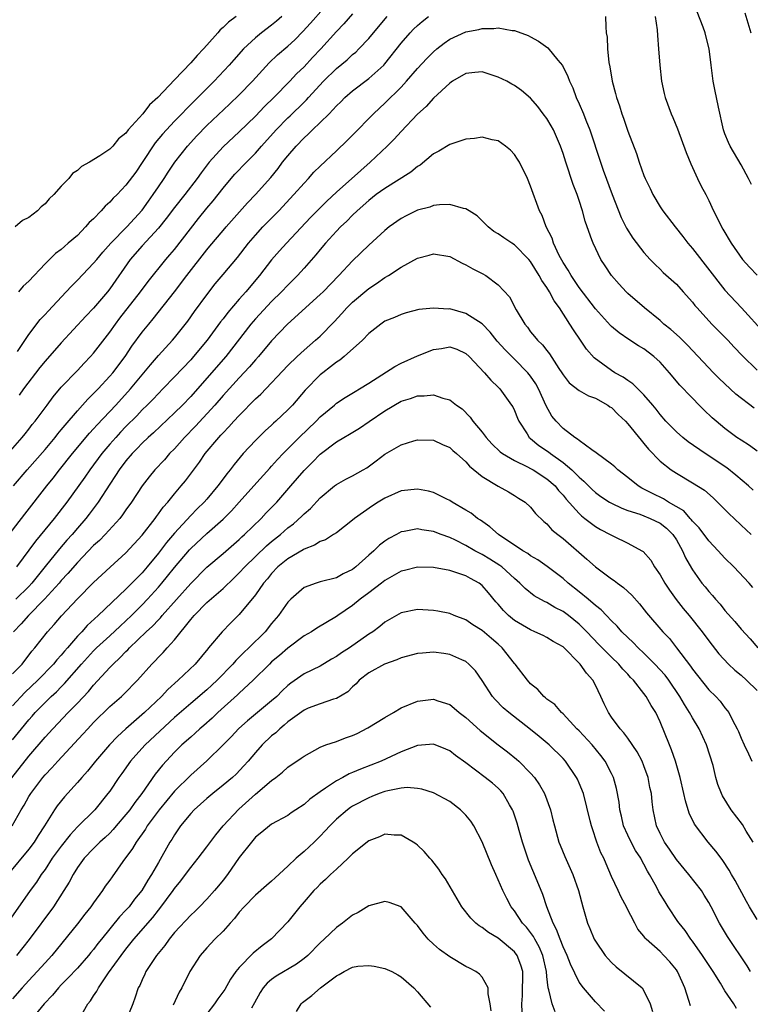
# Model space of a CAD drawing. Units: inches. Extents: x 2544000 to 2547000, y 1560000 to 1562350.
# Drawn here: x 2544156 to 2544246, y 1561133 to 1561255 of the extents above; entities that cross this region are included whole.
import ezdxf

# ---------------------------------------------------------------- set-up
doc = ezdxf.new("R2010")
doc.units = ezdxf.units.IN
doc.header["$MEASUREMENT"] = 0
doc.layers.add('LD25441560_2ft', color=55, linetype='Continuous')

msp = doc.modelspace()

# ---------------------------------------------------------------- linework, layer by layer
at = {"layer": 'LD25441560_2ft'}
for points, elevation in [([(2544155.61, 1561213.61), (2544157, 1561215.71), (2544158.42, 1561217.58), (2544159, 1561218.19), (2544159.38, 1561218.62), (2544161.63, 1561221), (2544162.29, 1561221.71), (2544163, 1561222.42), (2544165, 1561224.52), (2544165.39, 1561225), (2544166.13, 1561225.87), (2544167.15, 1561227), (2544169.09, 1561229), (2544171, 1561231.09), (2544171.79, 1561232.21), (2544172.38, 1561233), (2544173, 1561233.96), (2544173.71, 1561235), (2544174.21, 1561235.79), (2544175.03, 1561237), (2544176.61, 1561239), (2544177.75, 1561240.25), (2544179, 1561241.54), (2544181.81, 1561244.19), (2544183, 1561245.32), (2544184.62, 1561247), (2544186.71, 1561249.29), (2544187.74, 1561250.26), (2544189, 1561251.35), (2544189.86, 1561252.14), (2544190.85, 1561253.15), (2544191.82, 1561254.18), (2544195, 1561257.84)], 7442), ([(2544197, 1561255.32), (2544195.91, 1561254.09), (2544195, 1561253.14), (2544193.06, 1561251), (2544192.06, 1561249.94), (2544191, 1561248.78), (2544190.09, 1561247.91), (2544189.23, 1561247), (2544187.27, 1561245), (2544186.12, 1561243.88), (2544185, 1561242.69), (2544183, 1561240.74), (2544181, 1561238.9), (2544179.27, 1561237), (2544179.15, 1561236.85), (2544178.3, 1561235.7), (2544177.81, 1561235), (2544176.28, 1561233), (2544175, 1561231.42), (2544173.97, 1561230.03), (2544173, 1561228.86), (2544171, 1561226.69), (2544169.53, 1561225), (2544167, 1561221.38), (2544166.7, 1561221), (2544165, 1561218.99), (2544164.03, 1561217.97), (2544161, 1561214.7), (2544159, 1561212.43), (2544158.36, 1561211.64), (2544156.36, 1561209), (2544155.79, 1561208.21)], 7444), ([(2544246.27, 1561234.27), (2544245.93, 1561235), (2544245, 1561236.7), (2544243.63, 1561239), (2544243.43, 1561239.43), (2544243, 1561240.51), (2544242.84, 1561241), (2544242.21, 1561243.79), (2544241.95, 1561245), (2544241.8, 1561245.8), (2544241.53, 1561247), (2544241.29, 1561249), (2544241.07, 1561251), (2544240.64, 1561252.64), (2544240.56, 1561253), (2544240.32, 1561253.68), (2544239.58, 1561255.58)], 7444), ([(2544245.48, 1561255.48), (2544246.21, 1561253)], 7442), ([(2544154.45, 1561201), (2544156.19, 1561203), (2544156.54, 1561203.46), (2544157, 1561204.02), (2544157.42, 1561204.58), (2544157.78, 1561205), (2544159.27, 1561207), (2544159.99, 1561208.01), (2544161, 1561209.19), (2544163, 1561211.28), (2544163.82, 1561212.18), (2544164.61, 1561213), (2544165, 1561213.43), (2544167, 1561216), (2544167.69, 1561217), (2544168.26, 1561217.74), (2544170.8, 1561221), (2544171.73, 1561222.27), (2544173.94, 1561225), (2544174.44, 1561225.56), (2544175, 1561226.22), (2544177.96, 1561230.04), (2544179, 1561231.31), (2544179.78, 1561232.22), (2544181, 1561233.79), (2544182.01, 1561235), (2544182.47, 1561235.53), (2544183.89, 1561237), (2544185, 1561238.13), (2544185.74, 1561239), (2544187.54, 1561241), (2544189, 1561242.48), (2544189.27, 1561242.73), (2544191, 1561244.44), (2544191.29, 1561244.71), (2544191.54, 1561245), (2544193.41, 1561247), (2544195, 1561248.58), (2544196.33, 1561249.67), (2544197, 1561250.3), (2544197.39, 1561250.61), (2544197.78, 1561251), (2544199, 1561252.29), (2544199.58, 1561253), (2544201.28, 1561255)], 7446), ([(2544155.11, 1561197), (2544156.8, 1561199), (2544159, 1561201.52), (2544160.25, 1561203), (2544160.57, 1561203.43), (2544161, 1561203.93), (2544161.47, 1561204.53), (2544163, 1561206.29), (2544163.65, 1561207), (2544164.28, 1561207.72), (2544165, 1561208.42), (2544165.55, 1561209), (2544167, 1561210.57), (2544167.37, 1561211), (2544168.9, 1561213), (2544169.74, 1561214.26), (2544171, 1561215.99), (2544171.81, 1561217), (2544172.36, 1561217.64), (2544175, 1561220.97), (2544176.54, 1561223), (2544179, 1561226.18), (2544179.38, 1561226.62), (2544181, 1561228.58), (2544181.37, 1561229), (2544184.03, 1561231.97), (2544185, 1561233.01), (2544186.88, 1561235.12), (2544187.79, 1561236.21), (2544188.36, 1561237), (2544189, 1561237.81), (2544190.01, 1561239), (2544191, 1561240.02), (2544191.53, 1561240.47), (2544192.05, 1561241), (2544193, 1561241.91), (2544194.1, 1561243), (2544195, 1561243.96), (2544195.53, 1561244.47), (2544196.04, 1561245), (2544197, 1561245.83), (2544199, 1561247.34), (2544200.84, 1561249), (2544201, 1561249.17), (2544203, 1561251.73), (2544204.11, 1561253), (2544204.54, 1561253.46), (2544205, 1561253.91), (2544205.59, 1561254.41), (2544206.36, 1561255)], 7448), ([(2544182.61, 1561255), (2544181.68, 1561254.32), (2544181, 1561253.63), (2544180.64, 1561253.36), (2544180.36, 1561253), (2544179, 1561251.46), (2544178.57, 1561251), (2544177.79, 1561250.21), (2544177, 1561249.27), (2544175, 1561247.2), (2544172.95, 1561245), (2544171.89, 1561244.11), (2544171.07, 1561243), (2544169.29, 1561241), (2544169, 1561240.61), (2544168.09, 1561239.91), (2544167.37, 1561239), (2544167, 1561238.62), (2544165.79, 1561237.79), (2544164.5, 1561237), (2544163.52, 1561236.48), (2544163, 1561235.97), (2544162.41, 1561235.59), (2544161.93, 1561235), (2544161, 1561234.05), (2544160.08, 1561233), (2544159.52, 1561232.48), (2544159, 1561231.86), (2544158.51, 1561231.49), (2544158.07, 1561231), (2544157, 1561230.19), (2544156.21, 1561229.79), (2544155.3, 1561229)], 7438), ([(2544188.25, 1561255), (2544187.58, 1561254.42), (2544187, 1561253.95), (2544185.75, 1561253), (2544185, 1561252.38), (2544183.51, 1561251), (2544182.33, 1561249.67), (2544181.77, 1561249), (2544179.9, 1561247), (2544179, 1561246.12), (2544177.44, 1561244.56), (2544175, 1561242.06), (2544173.52, 1561240.48), (2544172.6, 1561239.4), (2544171, 1561236.96), (2544170.21, 1561235.79), (2544169, 1561234.15), (2544167.9, 1561233), (2544167.44, 1561232.56), (2544167, 1561232.06), (2544166.43, 1561231.57), (2544165.94, 1561231), (2544165, 1561230.02), (2544164.46, 1561229.54), (2544164.02, 1561229), (2544163, 1561227.97), (2544161.88, 1561227), (2544161.39, 1561226.61), (2544161, 1561226.24), (2544160.28, 1561225.72), (2544159, 1561224.45), (2544157, 1561222.29), (2544156.32, 1561221.68), (2544155.74, 1561221)], 7440), ([(2544228.25, 1561255), (2544228.27, 1561253.73), (2544228.34, 1561253), (2544228.44, 1561252.44), (2544228.49, 1561251), (2544228.67, 1561249.33), (2544228.79, 1561248.79), (2544229.09, 1561247), (2544229.5, 1561245.5), (2544229.6, 1561245), (2544229.96, 1561243.96), (2544230.25, 1561243), (2544230.45, 1561242.45), (2544231, 1561240.85), (2544232.07, 1561238.07), (2544232.42, 1561237), (2544233, 1561235.37), (2544233.15, 1561235), (2544233.75, 1561233.75), (2544234.09, 1561233), (2544235, 1561231.49), (2544235.32, 1561231), (2544236.86, 1561229), (2544237.82, 1561227.82), (2544238.42, 1561227), (2544239, 1561226.33), (2544243, 1561221.18), (2544245.06, 1561219), (2544247.9, 1561215.9)], 7448), ([(2544234.4, 1561255), (2544234.62, 1561253.38), (2544234.66, 1561252.66), (2544234.81, 1561251), (2544234.95, 1561249), (2544235.17, 1561247), (2544235.49, 1561245.49), (2544235.62, 1561245), (2544236.35, 1561243), (2544236.55, 1561242.55), (2544237.13, 1561241.13), (2544238.2, 1561238.2), (2544238.79, 1561236.79), (2544239, 1561236.36), (2544239.62, 1561235), (2544240.06, 1561234.06), (2544240.64, 1561233), (2544241, 1561232.28), (2544241.59, 1561231), (2544242.07, 1561230.07), (2544242.56, 1561229), (2544242.74, 1561228.74), (2544243.76, 1561227), (2544245.19, 1561225), (2544246.05, 1561224.05), (2544247, 1561223.06)], 7446), ([(2544153.89, 1561190.11), (2544156.49, 1561193.51), (2544159.23, 1561197), (2544160.02, 1561197.98), (2544160.79, 1561199), (2544162.38, 1561201), (2544164.48, 1561203.52), (2544165, 1561204.08), (2544165.43, 1561204.57), (2544167.74, 1561207), (2544169.55, 1561209), (2544172.02, 1561211.98), (2544173, 1561213.12), (2544174.73, 1561215), (2544175, 1561215.32), (2544176.63, 1561217.37), (2544177.46, 1561218.54), (2544179, 1561220.61), (2544180.04, 1561221.96), (2544181, 1561223.12), (2544182.77, 1561225.23), (2544184.14, 1561227), (2544185, 1561227.98), (2544185.93, 1561229), (2544187.87, 1561231), (2544189.76, 1561233), (2544191, 1561234.41), (2544191.57, 1561235), (2544192.23, 1561235.77), (2544193, 1561236.53), (2544195, 1561238.42), (2544196.32, 1561239.68), (2544197, 1561240.36), (2544199.59, 1561243), (2544200.31, 1561243.69), (2544201, 1561244.31), (2544203, 1561246.29), (2544203.66, 1561247), (2544205, 1561248.58), (2544206.18, 1561249.82), (2544207, 1561250.66), (2544207.4, 1561251), (2544208.3, 1561251.7), (2544209, 1561252.19), (2544211, 1561253.12), (2544212.58, 1561253.42), (2544213, 1561253.54), (2544214.46, 1561253.54), (2544215, 1561253.61), (2544216.71, 1561253.29), (2544217, 1561253.28), (2544218.68, 1561252.68), (2544219, 1561252.5), (2544219.98, 1561251.98), (2544221.14, 1561251.14), (2544222.37, 1561249.63), (2544222.95, 1561248.95), (2544223.59, 1561247.59), (2544223.78, 1561247), (2544224.19, 1561246.19), (2544224.64, 1561245), (2544225, 1561244.23), (2544225.51, 1561243), (2544225.82, 1561242.18), (2544226.3, 1561241), (2544227.62, 1561237), (2544227.97, 1561236.03), (2544229.08, 1561233), (2544230.18, 1561230.18), (2544230.85, 1561228.85), (2544231.62, 1561227.62), (2544233, 1561225.84), (2544233.75, 1561225), (2544234.37, 1561224.37), (2544235, 1561223.78), (2544235.39, 1561223.39), (2544237, 1561221.94), (2544237.86, 1561221), (2544239, 1561219.71), (2544239.3, 1561219.3), (2544239.56, 1561219), (2544241.4, 1561217), (2544243.35, 1561215), (2544244.15, 1561214.15), (2544245.14, 1561213.14), (2544247, 1561211.33)], 7450), ([(2544246.63, 1561206.63), (2544244.36, 1561208.36), (2544242.29, 1561210.29), (2544241.58, 1561211), (2544238.39, 1561214.39), (2544237.38, 1561215.38), (2544236.32, 1561216.32), (2544235.47, 1561217), (2544235, 1561217.44), (2544233.08, 1561219), (2544231, 1561220.8), (2544230.79, 1561221), (2544229.92, 1561221.92), (2544228.99, 1561223), (2544228.19, 1561224.19), (2544227.69, 1561225), (2544226.71, 1561227), (2544226.57, 1561227.43), (2544226, 1561229), (2544225.74, 1561229.74), (2544225.41, 1561231), (2544225, 1561232.26), (2544224.74, 1561233), (2544224.25, 1561234.25), (2544223.33, 1561237), (2544223, 1561238.07), (2544222.67, 1561239), (2544221.81, 1561241), (2544221.52, 1561241.52), (2544221, 1561242.39), (2544220.55, 1561243), (2544219.87, 1561243.87), (2544219, 1561244.91), (2544217.87, 1561245.87), (2544217, 1561246.49), (2544216.66, 1561246.66), (2544216.05, 1561247), (2544215, 1561247.53), (2544213, 1561248.16), (2544212.09, 1561248.09), (2544211, 1561247.97), (2544209.36, 1561247), (2544209, 1561246.76), (2544207, 1561244.93), (2544206.1, 1561243.9), (2544205, 1561242.93), (2544203, 1561240.82), (2544202.15, 1561239.85), (2544201.29, 1561239), (2544199.19, 1561237), (2544198, 1561236), (2544195, 1561233.32), (2544193.81, 1561232.19), (2544192.81, 1561231.19), (2544191.82, 1561230.17), (2544188.84, 1561227), (2544187.96, 1561226.04), (2544187, 1561224.93), (2544185.5, 1561223), (2544183.81, 1561221), (2544183, 1561220.09), (2544181.57, 1561218.43), (2544181, 1561217.66), (2544180.7, 1561217.3), (2544179.02, 1561215), (2544177.36, 1561213), (2544177, 1561212.6), (2544175, 1561210.47), (2544173.57, 1561209), (2544173, 1561208.43), (2544172.31, 1561207.69), (2544171.63, 1561207), (2544171, 1561206.39), (2544170.33, 1561205.67), (2544169, 1561204.34), (2544168.34, 1561203.66), (2544167.74, 1561203), (2544167, 1561202.15), (2544166.02, 1561201), (2544164.53, 1561199), (2544163.91, 1561198.09), (2544161.7, 1561195), (2544160.14, 1561193), (2544157.81, 1561190.19), (2544155.49, 1561187)], 7452), ([(2544247, 1561201.29), (2544246.02, 1561202.02), (2544245, 1561202.65), (2544244.49, 1561203), (2544243, 1561204.12), (2544241.91, 1561205), (2544241.42, 1561205.42), (2544240.39, 1561206.39), (2544238.41, 1561208.41), (2544237.88, 1561209), (2544237.44, 1561209.44), (2544236.14, 1561211), (2544235, 1561212.28), (2544234.22, 1561213), (2544233, 1561213.93), (2544232.33, 1561214.33), (2544231.11, 1561215.11), (2544229.93, 1561215.93), (2544229, 1561216.71), (2544228.85, 1561216.85), (2544227, 1561218.88), (2544225, 1561221.53), (2544224, 1561223), (2544223.65, 1561223.65), (2544223, 1561224.61), (2544222.53, 1561225.47), (2544221.84, 1561227), (2544221.64, 1561227.64), (2544220.93, 1561229), (2544220.41, 1561230.41), (2544220.08, 1561231), (2544219, 1561234.04), (2544218.6, 1561235), (2544217.61, 1561237), (2544217.39, 1561237.39), (2544217, 1561237.94), (2544216.5, 1561238.5), (2544215.88, 1561239), (2544215, 1561239.64), (2544214.23, 1561239.77), (2544213, 1561240.08), (2544212.05, 1561239.95), (2544211, 1561239.86), (2544210.37, 1561239.63), (2544209, 1561239.21), (2544207.65, 1561238.35), (2544207, 1561238.03), (2544205.34, 1561236.66), (2544205, 1561236.48), (2544204.21, 1561235.79), (2544201, 1561233.77), (2544199.93, 1561233), (2544199, 1561232.27), (2544197.56, 1561231), (2544197, 1561230.46), (2544196.28, 1561229.72), (2544195.51, 1561229), (2544195, 1561228.48), (2544193.66, 1561227), (2544193, 1561226.23), (2544192.45, 1561225.55), (2544191, 1561223.91), (2544190.18, 1561223), (2544189, 1561221.83), (2544188.22, 1561221), (2544187, 1561219.81), (2544185, 1561217.65), (2544184.44, 1561217), (2544181.33, 1561213), (2544179, 1561210.32), (2544177, 1561208.07), (2544175.97, 1561207), (2544175, 1561206.03), (2544172.42, 1561203.58), (2544171.76, 1561203), (2544171, 1561202.29), (2544170.38, 1561201.62), (2544169.75, 1561201), (2544169, 1561200.11), (2544168.16, 1561199), (2544167.72, 1561198.28), (2544167, 1561197.22), (2544165.57, 1561195), (2544164.47, 1561193.53), (2544164.06, 1561193), (2544163, 1561191.78), (2544162.34, 1561191), (2544161.7, 1561190.3), (2544160.77, 1561189.23), (2544159, 1561187.05), (2544157.36, 1561185), (2544157, 1561184.6), (2544155.4, 1561183)], 7454), ([(2544246.47, 1561196.47), (2544245.91, 1561197), (2544244.35, 1561198.35), (2544243.23, 1561199.23), (2544240.55, 1561201), (2544238.47, 1561202.47), (2544237.81, 1561203), (2544237, 1561203.7), (2544235.72, 1561205), (2544235, 1561205.84), (2544234.5, 1561206.5), (2544234.09, 1561207), (2544233, 1561208.28), (2544231.63, 1561209.63), (2544231, 1561210.03), (2544230.43, 1561210.43), (2544229.41, 1561211), (2544229, 1561211.26), (2544226.83, 1561212.83), (2544225.89, 1561213.89), (2544225.17, 1561215), (2544224.28, 1561216.28), (2544223.86, 1561217), (2544222.57, 1561219), (2544221.89, 1561219.89), (2544221.32, 1561221), (2544221, 1561221.51), (2544220.38, 1561222.38), (2544220.07, 1561223), (2544219, 1561224.74), (2544218.79, 1561225), (2544217, 1561226.81), (2544216.67, 1561227), (2544215.67, 1561227.67), (2544215, 1561228.14), (2544214.46, 1561228.46), (2544213.73, 1561229), (2544212.4, 1561230.4), (2544211.4, 1561231), (2544211, 1561231.25), (2544210.72, 1561231.28), (2544209, 1561231.76), (2544207.74, 1561231.74), (2544207, 1561231.65), (2544206.53, 1561231.47), (2544205, 1561231.06), (2544203.61, 1561230.39), (2544203, 1561230.06), (2544201.53, 1561229), (2544201, 1561228.58), (2544199, 1561226.77), (2544197, 1561224.83), (2544195.32, 1561223), (2544193.36, 1561221), (2544193, 1561220.65), (2544188.96, 1561217), (2544187, 1561214.94), (2544185.38, 1561213), (2544185, 1561212.59), (2544184.27, 1561211.73), (2544183, 1561210.37), (2544181, 1561208.16), (2544179.99, 1561207), (2544177.59, 1561204.41), (2544176.24, 1561203), (2544175, 1561201.59), (2544174.4, 1561201), (2544173.75, 1561200.25), (2544172.57, 1561199), (2544171.86, 1561198.14), (2544171, 1561197.02), (2544169.69, 1561195), (2544169, 1561194.05), (2544168.58, 1561193.42), (2544168.25, 1561193), (2544166.44, 1561191), (2544165.73, 1561190.27), (2544165, 1561189.63), (2544163, 1561187.53), (2544161.83, 1561186.17), (2544161, 1561185.31), (2544160.74, 1561185), (2544158.92, 1561183), (2544156.96, 1561181), (2544156.05, 1561179.95), (2544155.09, 1561179)], 7456), ([(2544155, 1561173.77), (2544156.16, 1561175), (2544157.39, 1561176.61), (2544157.76, 1561177), (2544159.32, 1561179), (2544160.12, 1561179.88), (2544161.04, 1561180.96), (2544163, 1561183.06), (2544165, 1561185.09), (2544167.03, 1561186.97), (2544169, 1561188.73), (2544171, 1561190.93), (2544172.6, 1561193), (2544172.76, 1561193.24), (2544173, 1561193.54), (2544173.61, 1561194.39), (2544174.16, 1561195), (2544175, 1561196.04), (2544175.82, 1561197), (2544176.35, 1561197.65), (2544178.07, 1561199.93), (2544178.8, 1561201), (2544180.46, 1561203), (2544180.73, 1561203.27), (2544181, 1561203.58), (2544181.71, 1561204.29), (2544182.32, 1561205), (2544183, 1561205.73), (2544185, 1561207.77), (2544185.65, 1561208.35), (2544189, 1561211.87), (2544190.15, 1561213), (2544191, 1561213.8), (2544192.42, 1561215), (2544193, 1561215.53), (2544194.73, 1561217.27), (2544195.69, 1561218.31), (2544196.28, 1561219), (2544197, 1561219.71), (2544199, 1561221.42), (2544199.97, 1561222.03), (2544201, 1561222.76), (2544201.43, 1561223), (2544203, 1561224.05), (2544205, 1561225.16), (2544206.48, 1561225.52), (2544207, 1561225.68), (2544209, 1561225.34), (2544210.53, 1561224.53), (2544211, 1561224.33), (2544211.84, 1561223.84), (2544213, 1561223.26), (2544213.48, 1561223), (2544215, 1561221.87), (2544216.37, 1561220.37), (2544217.23, 1561218.77), (2544218.26, 1561217), (2544218.61, 1561216.61), (2544219, 1561216.06), (2544219.49, 1561215.48), (2544219.84, 1561215), (2544220.45, 1561214.45), (2544221, 1561213.73), (2544221.34, 1561213.34), (2544222.5, 1561211.5), (2544222.84, 1561211), (2544223, 1561210.73), (2544223.76, 1561209.76), (2544225, 1561208.78), (2544226.15, 1561208.15), (2544227, 1561207.84), (2544228.54, 1561207), (2544228.8, 1561206.8), (2544229, 1561206.68), (2544229.82, 1561205.82), (2544230.71, 1561205), (2544231, 1561204.7), (2544232.65, 1561202.65), (2544233, 1561202.27), (2544233.57, 1561201.57), (2544235, 1561200.07), (2544236.34, 1561199), (2544237, 1561198.57), (2544239, 1561197.41), (2544240.47, 1561196.47), (2544241.53, 1561195.53), (2544242.09, 1561195), (2544243.54, 1561193.54), (2544244.13, 1561193), (2544245, 1561192.16), (2544246.24, 1561191)], 7458), ([(2544246.46, 1561184.46), (2544246, 1561185), (2544244.11, 1561187), (2544243, 1561188.09), (2544242.56, 1561188.55), (2544242.16, 1561189), (2544241, 1561190.23), (2544239.82, 1561191.82), (2544239, 1561192.65), (2544238.85, 1561192.85), (2544238.71, 1561193), (2544237.91, 1561193.91), (2544236.04, 1561195), (2544235.4, 1561195.4), (2544234.06, 1561196.06), (2544233, 1561196.62), (2544232.74, 1561196.74), (2544232.28, 1561197), (2544231, 1561198.05), (2544229.77, 1561199), (2544229.38, 1561199.38), (2544229, 1561199.7), (2544227.09, 1561201.09), (2544226.54, 1561201.46), (2544225, 1561202.61), (2544224.8, 1561202.8), (2544224.46, 1561203), (2544223, 1561204.12), (2544222.14, 1561205), (2544221.63, 1561205.63), (2544220.91, 1561206.91), (2544219.98, 1561209), (2544219.64, 1561209.64), (2544219, 1561210.57), (2544218.65, 1561211), (2544217, 1561212.67), (2544215.83, 1561213.83), (2544214.88, 1561214.88), (2544214, 1561216), (2544213, 1561217.02), (2544211, 1561218.33), (2544209, 1561218.87), (2544208.86, 1561218.86), (2544207, 1561218.98), (2544205.2, 1561218.8), (2544203.61, 1561218.39), (2544203, 1561218.2), (2544202.18, 1561217.82), (2544201, 1561217.36), (2544200.49, 1561217), (2544199, 1561215.84), (2544198.22, 1561215), (2544195.97, 1561213), (2544195.44, 1561212.56), (2544195, 1561212.29), (2544194.28, 1561211.72), (2544193.31, 1561211), (2544193, 1561210.74), (2544191.16, 1561208.84), (2544189.58, 1561207), (2544189, 1561206.39), (2544187.53, 1561205), (2544187.24, 1561204.76), (2544187, 1561204.52), (2544186.2, 1561203.8), (2544185.37, 1561203), (2544185, 1561202.63), (2544183.5, 1561201), (2544182.36, 1561199.64), (2544181.89, 1561199), (2544181.48, 1561198.52), (2544180.62, 1561197.38), (2544180.36, 1561197), (2544179, 1561195.39), (2544178.66, 1561195), (2544177.81, 1561194.18), (2544177, 1561193.35), (2544175, 1561191.17), (2544173.99, 1561190.01), (2544173, 1561188.68), (2544171.62, 1561187), (2544171, 1561186.28), (2544169.74, 1561185), (2544169.36, 1561184.64), (2544169, 1561184.25), (2544165.58, 1561181), (2544164.22, 1561179.78), (2544163.55, 1561179), (2544163, 1561178.44), (2544161.77, 1561177), (2544161.41, 1561176.59), (2544161, 1561176.09), (2544160.46, 1561175.54), (2544160.05, 1561175), (2544158.11, 1561173), (2544156.52, 1561171.48), (2544155, 1561169.83)], 7460), ([(2544155, 1561165.63), (2544156.09, 1561167), (2544157, 1561168.1), (2544157.43, 1561168.57), (2544157.79, 1561169), (2544159, 1561170.24), (2544159.77, 1561171), (2544160.42, 1561171.58), (2544161, 1561172.2), (2544161.41, 1561172.59), (2544163.51, 1561175), (2544165, 1561176.65), (2544165.35, 1561177), (2544167, 1561178.48), (2544168.3, 1561179.7), (2544169, 1561180.34), (2544169.69, 1561181), (2544170.34, 1561181.66), (2544171, 1561182.3), (2544171.67, 1561183), (2544173, 1561184.48), (2544173.44, 1561185), (2544174.15, 1561185.85), (2544175, 1561186.94), (2544176.87, 1561189.13), (2544177, 1561189.27), (2544179, 1561191.13), (2544181, 1561192.89), (2544182.06, 1561193.94), (2544183, 1561195.02), (2544184.8, 1561197), (2544186.78, 1561199.22), (2544187, 1561199.46), (2544187.72, 1561200.28), (2544188.41, 1561201), (2544190.42, 1561203), (2544192.49, 1561205), (2544193, 1561205.54), (2544194.75, 1561207), (2544195, 1561207.22), (2544196.07, 1561207.93), (2544197.31, 1561208.69), (2544197.87, 1561209), (2544199, 1561209.7), (2544202.22, 1561211.78), (2544203, 1561212.17), (2544205, 1561213.07), (2544207, 1561213.86), (2544208, 1561214), (2544209, 1561214.2), (2544209.89, 1561213.89), (2544211, 1561213.39), (2544211.4, 1561213), (2544213.3, 1561211), (2544214.06, 1561210.06), (2544215, 1561209.2), (2544215.19, 1561209), (2544216.65, 1561207), (2544216.78, 1561206.78), (2544217, 1561206.34), (2544217.37, 1561205.38), (2544217.54, 1561205), (2544218.57, 1561203.43), (2544218.83, 1561203), (2544218.92, 1561202.92), (2544219, 1561202.87), (2544220.01, 1561202.01), (2544221.2, 1561201.2), (2544221.45, 1561201), (2544223, 1561199.91), (2544224.09, 1561199), (2544225, 1561198.09), (2544225.59, 1561197.59), (2544226.58, 1561196.58), (2544227, 1561196.19), (2544227.69, 1561195.69), (2544228.76, 1561195), (2544229, 1561194.86), (2544230.25, 1561194.25), (2544231, 1561193.99), (2544232.48, 1561193.52), (2544233, 1561193.32), (2544233.77, 1561193), (2544235, 1561192.39), (2544235.78, 1561191.78), (2544236.58, 1561191), (2544237, 1561190.35), (2544237.78, 1561189), (2544238.13, 1561188.13), (2544238.86, 1561186.86), (2544239, 1561186.62), (2544240.15, 1561185), (2544240.54, 1561184.54), (2544241, 1561183.95), (2544241.45, 1561183.45), (2544241.83, 1561183), (2544242.4, 1561182.4), (2544243, 1561181.63), (2544244.24, 1561180.24), (2544245, 1561179.29), (2544246.12, 1561178.12), (2544247.06, 1561177)], 7462), ([(2544154.92, 1561160.92), (2544157, 1561163.63), (2544159, 1561165.96), (2544159.95, 1561167), (2544161.87, 1561169), (2544163, 1561170.15), (2544164.39, 1561171.61), (2544165, 1561172.38), (2544167, 1561174.58), (2544167.4, 1561175), (2544168.25, 1561175.75), (2544169, 1561176.56), (2544169.23, 1561176.77), (2544169.42, 1561177), (2544171.49, 1561179), (2544172.29, 1561179.7), (2544173, 1561180.47), (2544173.27, 1561180.72), (2544173.49, 1561181), (2544177, 1561184.96), (2544179, 1561186.98), (2544181, 1561188.67), (2544183, 1561190.4), (2544183.3, 1561190.7), (2544183.64, 1561191), (2544185.69, 1561193), (2544186.32, 1561193.68), (2544187.62, 1561195), (2544189.39, 1561197), (2544191, 1561198.9), (2544192.06, 1561199.94), (2544193, 1561200.92), (2544195, 1561202.45), (2544195.9, 1561203), (2544196.6, 1561203.4), (2544197.84, 1561204.16), (2544199.05, 1561204.95), (2544201, 1561206.29), (2544203, 1561207.49), (2544204.17, 1561207.83), (2544205, 1561208.15), (2544205.86, 1561208.14), (2544207, 1561208.28), (2544208.15, 1561207.85), (2544209, 1561207.65), (2544209.82, 1561207), (2544210.52, 1561206.52), (2544211.52, 1561205.52), (2544211.87, 1561205), (2544213, 1561203.66), (2544213.5, 1561203), (2544214.22, 1561202.22), (2544215.22, 1561201.22), (2544215.51, 1561201), (2544217, 1561200.13), (2544218.63, 1561199.37), (2544219, 1561199.18), (2544219.31, 1561199), (2544221, 1561197.9), (2544222.02, 1561197), (2544222.45, 1561196.45), (2544223, 1561195.87), (2544223.39, 1561195.39), (2544225, 1561193.59), (2544225.3, 1561193.3), (2544225.7, 1561193), (2544227, 1561191.98), (2544227.62, 1561191.62), (2544228.83, 1561191), (2544229.22, 1561190.78), (2544231, 1561189.93), (2544232.74, 1561189), (2544232.9, 1561188.9), (2544233.83, 1561187.83), (2544234.3, 1561187), (2544235, 1561186.03), (2544235.57, 1561185), (2544236.14, 1561184.14), (2544236.98, 1561182.98), (2544237.85, 1561181.85), (2544238.57, 1561181), (2544240.2, 1561179), (2544241, 1561177.88), (2544242.25, 1561176.25), (2544243.43, 1561175), (2544244.24, 1561174.24), (2544245, 1561173.63), (2544245.68, 1561173), (2544247, 1561171.74)], 7464), ([(2544154.95, 1561155), (2544156.06, 1561157), (2544156.43, 1561157.57), (2544157, 1561158.62), (2544157.23, 1561159), (2544158.74, 1561161), (2544159, 1561161.3), (2544159.84, 1561162.16), (2544160.59, 1561163), (2544163.68, 1561166.32), (2544164.28, 1561167), (2544165, 1561167.76), (2544167, 1561169.74), (2544168.44, 1561171), (2544168.73, 1561171.27), (2544170.43, 1561173), (2544172.21, 1561175), (2544172.61, 1561175.39), (2544173, 1561175.84), (2544173.58, 1561176.42), (2544174.08, 1561177), (2544175, 1561177.99), (2544177, 1561180.5), (2544177.24, 1561180.76), (2544177.42, 1561181), (2544179, 1561182.6), (2544181, 1561184.34), (2544182.36, 1561185.64), (2544183, 1561186.25), (2544183.68, 1561187), (2544186.38, 1561189.62), (2544187, 1561190.15), (2544188.08, 1561191), (2544189, 1561191.82), (2544189.68, 1561192.32), (2544190.73, 1561193.27), (2544191, 1561193.56), (2544191.78, 1561194.22), (2544193, 1561195.55), (2544194.75, 1561197), (2544195, 1561197.19), (2544196.17, 1561197.83), (2544197, 1561198.25), (2544198.31, 1561199), (2544198.74, 1561199.26), (2544199.9, 1561200.1), (2544201, 1561200.93), (2544203, 1561202.07), (2544204.57, 1561202.57), (2544205, 1561202.69), (2544207, 1561202.68), (2544208.11, 1561202.11), (2544209, 1561201.76), (2544209.38, 1561201.38), (2544209.85, 1561201), (2544211, 1561199.97), (2544211.44, 1561199.44), (2544213, 1561198.16), (2544215, 1561196.99), (2544216.28, 1561196.28), (2544217, 1561195.84), (2544217.5, 1561195.5), (2544218.31, 1561195), (2544219, 1561194.37), (2544219.59, 1561193.59), (2544220.62, 1561192.62), (2544221, 1561192.33), (2544221.6, 1561191.6), (2544222.36, 1561191), (2544223, 1561190.51), (2544225.94, 1561187.94), (2544227, 1561187), (2544229, 1561185.54), (2544229.32, 1561185.32), (2544229.72, 1561185), (2544230.46, 1561184.46), (2544231.49, 1561183.49), (2544232.46, 1561182.46), (2544233.33, 1561181.33), (2544235.31, 1561179), (2544236.14, 1561178.14), (2544237.02, 1561177.02), (2544238.74, 1561174.74), (2544239, 1561174.35), (2544241, 1561171.83), (2544241.87, 1561171), (2544242.42, 1561170.42), (2544243, 1561169.6), (2544243.28, 1561169.28), (2544243.48, 1561169), (2544243.92, 1561168.08), (2544244.51, 1561167), (2544244.67, 1561166.67), (2544245, 1561165.84), (2544245.39, 1561165), (2544245.92, 1561163.92), (2544246.34, 1561163)], 7466), ([(2544246.47, 1561153), (2544245.64, 1561154.36), (2544245.17, 1561155.17), (2544243.79, 1561157), (2544242.71, 1561158.71), (2544242.57, 1561159), (2544242.13, 1561160.13), (2544241.88, 1561161), (2544241.53, 1561162.47), (2544240.74, 1561165), (2544239.81, 1561167), (2544239, 1561168.34), (2544238.64, 1561169), (2544237.99, 1561169.99), (2544237.45, 1561171), (2544236.08, 1561173), (2544235.62, 1561173.62), (2544234.35, 1561175), (2544233, 1561176.33), (2544232.28, 1561177), (2544231.66, 1561177.66), (2544231, 1561178.26), (2544230.25, 1561179), (2544229.68, 1561179.68), (2544229, 1561180.32), (2544228.35, 1561181), (2544227.71, 1561181.71), (2544227, 1561182.24), (2544226.12, 1561183), (2544225, 1561183.93), (2544223.63, 1561185), (2544223, 1561185.56), (2544221.05, 1561187.05), (2544219.88, 1561187.88), (2544219, 1561188.38), (2544218.65, 1561188.65), (2544218.05, 1561189), (2544215.01, 1561191), (2544213.96, 1561191.96), (2544212.79, 1561192.79), (2544212.44, 1561193), (2544211.64, 1561193.64), (2544211, 1561194.02), (2544209.3, 1561195), (2544209, 1561195.19), (2544208.64, 1561195.36), (2544207, 1561196.19), (2544206.37, 1561196.37), (2544205, 1561196.62), (2544203, 1561196.4), (2544201, 1561195.51), (2544200.16, 1561195), (2544199.46, 1561194.54), (2544197.25, 1561193), (2544197, 1561192.79), (2544195, 1561191.23), (2544194.66, 1561191), (2544193.65, 1561190.35), (2544193, 1561190.14), (2544192.3, 1561189.7), (2544191, 1561189.21), (2544190.88, 1561189.12), (2544189, 1561188), (2544187.78, 1561187), (2544187, 1561186.19), (2544186.47, 1561185.53), (2544186.01, 1561185), (2544185, 1561183.57), (2544183, 1561181.13), (2544181.93, 1561180.07), (2544180.89, 1561179), (2544179.21, 1561177), (2544179.11, 1561176.89), (2544177.54, 1561175), (2544175.46, 1561173), (2544174.16, 1561171.84), (2544173.39, 1561171), (2544171.31, 1561169), (2544168.99, 1561167.01), (2544167.94, 1561166.06), (2544166.97, 1561165), (2544165.23, 1561163), (2544164.23, 1561161.77), (2544163.53, 1561161), (2544163, 1561160.36), (2544161.4, 1561158.6), (2544160.52, 1561157.48), (2544160.19, 1561157), (2544158.95, 1561155), (2544158.17, 1561153.83), (2544157.66, 1561153), (2544157, 1561152.12), (2544154.4, 1561149)], 7468), ([(2544247, 1561143.43), (2544246.02, 1561145), (2544245.65, 1561145.65), (2544244.27, 1561148.27), (2544243.82, 1561149), (2544243.53, 1561149.53), (2544242.74, 1561150.74), (2544242.52, 1561151), (2544241.88, 1561151.88), (2544240.94, 1561153), (2544239.23, 1561155.23), (2544238.58, 1561156.58), (2544238.11, 1561158.11), (2544237.94, 1561159), (2544237.47, 1561161), (2544236.88, 1561163), (2544236.42, 1561164.42), (2544236.16, 1561165), (2544235, 1561167.84), (2544234.46, 1561169), (2544233.89, 1561169.89), (2544233.27, 1561171), (2544233, 1561171.36), (2544231.7, 1561173), (2544231.34, 1561173.34), (2544231, 1561173.75), (2544230.38, 1561174.38), (2544229.89, 1561175), (2544229, 1561175.83), (2544227.43, 1561177.43), (2544225.96, 1561179), (2544225, 1561179.94), (2544223.69, 1561181), (2544223, 1561181.51), (2544222, 1561182), (2544221, 1561182.61), (2544220.72, 1561182.72), (2544219.44, 1561183.44), (2544218.33, 1561184.33), (2544217.68, 1561185), (2544217, 1561185.57), (2544215.42, 1561187), (2544215.18, 1561187.18), (2544213.96, 1561187.96), (2544213, 1561188.53), (2544212.68, 1561188.68), (2544212.1, 1561189), (2544211, 1561189.65), (2544209.71, 1561190.29), (2544209, 1561190.62), (2544207.95, 1561191), (2544207, 1561191.38), (2544205.57, 1561191.57), (2544205, 1561191.71), (2544203.38, 1561191.38), (2544203, 1561191.33), (2544202.42, 1561191), (2544201.49, 1561190.51), (2544201, 1561190.2), (2544200.32, 1561189.68), (2544199.63, 1561189), (2544199, 1561188.46), (2544197.39, 1561187), (2544197, 1561186.69), (2544195.84, 1561186.16), (2544195, 1561185.66), (2544193, 1561185.14), (2544192.52, 1561185), (2544191, 1561184.46), (2544189.36, 1561183), (2544189, 1561182.65), (2544187.85, 1561181), (2544187, 1561180), (2544186.19, 1561179), (2544184.2, 1561177), (2544183.58, 1561176.42), (2544183, 1561175.84), (2544182.56, 1561175.44), (2544182.2, 1561175), (2544180.25, 1561173), (2544179.61, 1561172.39), (2544179, 1561171.83), (2544177, 1561170.12), (2544175, 1561168.38), (2544171.36, 1561165), (2544170.24, 1561163.76), (2544169.58, 1561163), (2544168.51, 1561161.49), (2544168.13, 1561161), (2544167, 1561159.31), (2544166.78, 1561159), (2544165.16, 1561157), (2544163, 1561154.88), (2544162.09, 1561153.91), (2544161, 1561152.51), (2544159.9, 1561151), (2544159, 1561149.62), (2544158.54, 1561149), (2544157.94, 1561148.06), (2544157.16, 1561147), (2544153, 1561141.14)], 7470), ([(2544246.15, 1561137), (2544245.73, 1561137.73), (2544243.32, 1561141.32), (2544242.32, 1561143), (2544241.29, 1561145), (2544241, 1561145.53), (2544240.45, 1561146.45), (2544240.1, 1561147), (2544238.53, 1561149), (2544237, 1561150.84), (2544236.14, 1561152.14), (2544235.54, 1561153), (2544235, 1561154.06), (2544234.55, 1561155), (2544234.12, 1561157), (2544234.03, 1561157.97), (2544233.91, 1561159), (2544233.74, 1561159.74), (2544233.52, 1561161), (2544233, 1561162.42), (2544232.77, 1561163), (2544232.16, 1561164.16), (2544231, 1561165.86), (2544230.52, 1561166.52), (2544230.07, 1561167), (2544229, 1561168.44), (2544228.62, 1561169), (2544228.09, 1561170.09), (2544227.69, 1561171), (2544227, 1561172.39), (2544226.67, 1561173), (2544225.88, 1561173.88), (2544225.11, 1561175), (2544223, 1561177.11), (2544221.79, 1561177.78), (2544221, 1561178.29), (2544220.53, 1561178.53), (2544219.53, 1561179), (2544219, 1561179.21), (2544217, 1561180.39), (2544216.27, 1561181), (2544215.63, 1561181.63), (2544215, 1561182.38), (2544214.7, 1561182.7), (2544213.8, 1561183.8), (2544213, 1561184.72), (2544212.63, 1561185), (2544211.57, 1561185.57), (2544211, 1561185.89), (2544209.63, 1561186.37), (2544209, 1561186.54), (2544207, 1561186.91), (2544205, 1561186.95), (2544203.43, 1561186.57), (2544203, 1561186.48), (2544201, 1561185.34), (2544200.58, 1561185), (2544199, 1561183.8), (2544197.92, 1561183), (2544197, 1561182.25), (2544195.19, 1561181), (2544195, 1561180.86), (2544192.57, 1561179.43), (2544191.91, 1561179), (2544191, 1561178.47), (2544189, 1561176.96), (2544187.95, 1561176.05), (2544187, 1561175.26), (2544186.72, 1561175), (2544184.71, 1561173), (2544183, 1561171.4), (2544182.8, 1561171.2), (2544180.36, 1561169), (2544179.67, 1561168.33), (2544178.61, 1561167.39), (2544178.13, 1561167), (2544177.55, 1561166.45), (2544177, 1561165.98), (2544175.92, 1561165), (2544175, 1561164.1), (2544173.5, 1561162.5), (2544172.62, 1561161.38), (2544170.96, 1561159), (2544170.09, 1561157.91), (2544169.46, 1561157), (2544169, 1561156.4), (2544167.79, 1561155), (2544167.43, 1561154.57), (2544167, 1561154.12), (2544166.43, 1561153.57), (2544165.79, 1561153), (2544165, 1561152.21), (2544163.85, 1561151), (2544163, 1561149.85), (2544162.46, 1561149), (2544161.97, 1561148.03), (2544161.34, 1561147), (2544160.03, 1561145), (2544157.04, 1561140.96), (2544155.47, 1561139)], 7472), ([(2544244.44, 1561132.44), (2544244.09, 1561133), (2544243, 1561134.61), (2544242.45, 1561135.55), (2544241.56, 1561137), (2544240.24, 1561139), (2544239, 1561140.75), (2544238.8, 1561141), (2544238.07, 1561142.07), (2544237.33, 1561143), (2544237.2, 1561143.2), (2544235.99, 1561145), (2544235.6, 1561145.6), (2544234.85, 1561146.85), (2544234.53, 1561147.47), (2544233.69, 1561149), (2544233.42, 1561149.42), (2544233, 1561150.26), (2544232.73, 1561150.73), (2544232.61, 1561151), (2544231.96, 1561151.96), (2544231.4, 1561153), (2544231, 1561153.85), (2544230.49, 1561155), (2544230.22, 1561156.22), (2544230.02, 1561157), (2544229.93, 1561157.93), (2544229.61, 1561159.61), (2544229.23, 1561161), (2544229, 1561161.47), (2544228.2, 1561163), (2544227.69, 1561163.69), (2544226.58, 1561165), (2544225, 1561166.73), (2544224.72, 1561167), (2544223, 1561168.83), (2544222.8, 1561169), (2544221.99, 1561169.99), (2544221, 1561170.67), (2544220.84, 1561170.84), (2544220.61, 1561171), (2544219.87, 1561171.87), (2544219, 1561172.55), (2544218.59, 1561173), (2544217.08, 1561175), (2544217, 1561175.08), (2544215.5, 1561177), (2544215, 1561177.45), (2544214.15, 1561178.15), (2544213, 1561179.16), (2544211.86, 1561179.86), (2544211, 1561180.47), (2544209.55, 1561181), (2544209, 1561181.23), (2544207.52, 1561181.52), (2544207, 1561181.61), (2544205, 1561181.73), (2544203, 1561181.31), (2544201, 1561180.19), (2544200.36, 1561179.64), (2544199.51, 1561179), (2544199, 1561178.68), (2544196.6, 1561177), (2544195.63, 1561176.37), (2544195, 1561175.92), (2544194.41, 1561175.59), (2544193, 1561174.75), (2544191, 1561173.77), (2544189.37, 1561172.63), (2544189, 1561172.34), (2544188.3, 1561171.7), (2544187.62, 1561171), (2544187, 1561170.44), (2544185.27, 1561169), (2544184.01, 1561167.99), (2544182.95, 1561167.05), (2544181.99, 1561166.01), (2544181, 1561165), (2544179, 1561163.05), (2544177, 1561161.26), (2544175, 1561159.29), (2544173.11, 1561157), (2544171.64, 1561155), (2544171.4, 1561154.6), (2544170.25, 1561153), (2544169.79, 1561152.21), (2544168.6, 1561150.6), (2544167.28, 1561148.72), (2544167, 1561148.31), (2544166.45, 1561147.55), (2544166.09, 1561147), (2544165, 1561145.51), (2544164.66, 1561145), (2544163.91, 1561144.09), (2544163, 1561142.89), (2544159.86, 1561139), (2544159, 1561138.07), (2544158.04, 1561137), (2544157, 1561135.91), (2544156.17, 1561135), (2544155, 1561133.64)], 7474), ([(2544238.75, 1561132.75), (2544238.56, 1561133.44), (2544238.06, 1561135), (2544237.72, 1561135.72), (2544237.14, 1561137), (2544237, 1561137.21), (2544236.2, 1561138.2), (2544235.47, 1561139), (2544235, 1561139.49), (2544233.29, 1561141), (2544233.15, 1561141.15), (2544233, 1561141.37), (2544232.25, 1561142.25), (2544231.88, 1561143), (2544230.88, 1561144.88), (2544230.84, 1561145), (2544230.19, 1561146.19), (2544229.83, 1561147), (2544229, 1561148.75), (2544228.31, 1561150.31), (2544228.02, 1561151), (2544227.69, 1561151.69), (2544227.18, 1561153), (2544226.62, 1561154.62), (2544226.51, 1561155), (2544226.37, 1561155.63), (2544225.51, 1561159), (2544225, 1561160.28), (2544224.78, 1561160.78), (2544224.67, 1561161), (2544223.31, 1561163), (2544223, 1561163.34), (2544221.3, 1561165), (2544220.04, 1561166.04), (2544219, 1561166.91), (2544216.32, 1561169), (2544215.61, 1561169.61), (2544214.61, 1561170.61), (2544214.29, 1561171), (2544213, 1561172.98), (2544212.17, 1561174.17), (2544211.37, 1561175), (2544211, 1561175.3), (2544210.5, 1561175.5), (2544209, 1561176.19), (2544208.29, 1561176.29), (2544207, 1561176.45), (2544205.64, 1561176.36), (2544205, 1561176.29), (2544203, 1561175.76), (2544202.47, 1561175.53), (2544200.96, 1561175), (2544199, 1561173.9), (2544197.82, 1561173), (2544197.43, 1561172.57), (2544197, 1561172.19), (2544196.43, 1561171.57), (2544195, 1561170.73), (2544194.64, 1561170.64), (2544193, 1561170.08), (2544191.53, 1561169.53), (2544191, 1561169.31), (2544189, 1561167.84), (2544188.56, 1561167.44), (2544188, 1561167), (2544187.5, 1561166.5), (2544187, 1561166.11), (2544185.83, 1561165), (2544185, 1561164.08), (2544184.09, 1561163), (2544183.57, 1561162.43), (2544182.6, 1561161.4), (2544182.15, 1561161), (2544181, 1561160.02), (2544179.72, 1561159), (2544179, 1561158.4), (2544177.42, 1561157), (2544177, 1561156.55), (2544175.74, 1561155), (2544175, 1561153.9), (2544174.66, 1561153.34), (2544174.44, 1561153), (2544173, 1561150.49), (2544172.17, 1561149), (2544171.7, 1561148.3), (2544170.96, 1561147), (2544170.07, 1561145.93), (2544169.38, 1561145), (2544169, 1561144.57), (2544168.22, 1561143.78), (2544165.96, 1561141), (2544165.54, 1561140.46), (2544165, 1561139.75), (2544164.66, 1561139.34), (2544164.39, 1561139), (2544163, 1561137.42), (2544161.83, 1561136.17), (2544161, 1561135.37), (2544160.65, 1561135), (2544159.93, 1561134.07), (2544158.89, 1561133), (2544157.26, 1561131)], 7476), ([(2544163.4, 1561131.4), (2544164.31, 1561133), (2544164.63, 1561133.37), (2544165, 1561133.99), (2544165.41, 1561134.59), (2544165.59, 1561135), (2544166.86, 1561136.86), (2544168.4, 1561139), (2544169, 1561139.78), (2544169.97, 1561141), (2544172.31, 1561143.69), (2544173, 1561144.57), (2544173.2, 1561144.8), (2544174.84, 1561147), (2544175, 1561147.25), (2544175.78, 1561148.22), (2544176.37, 1561149), (2544177, 1561149.88), (2544177.93, 1561151), (2544179, 1561152.41), (2544180.11, 1561153.89), (2544181.03, 1561155), (2544182.94, 1561157.06), (2544185, 1561158.91), (2544187, 1561160.63), (2544187.52, 1561161), (2544188.36, 1561161.64), (2544189, 1561162.25), (2544190.65, 1561163.35), (2544191, 1561163.63), (2544192.34, 1561164.34), (2544193, 1561164.72), (2544193.71, 1561165), (2544195, 1561165.43), (2544196.13, 1561165.87), (2544197, 1561166.16), (2544197.57, 1561166.43), (2544198.9, 1561167.1), (2544201, 1561168.41), (2544202.05, 1561169), (2544203, 1561169.6), (2544205, 1561170.4), (2544207, 1561170.64), (2544207.54, 1561170.46), (2544209, 1561170.01), (2544209.55, 1561169.55), (2544210.17, 1561169), (2544211, 1561168.4), (2544212.78, 1561166.78), (2544215, 1561165), (2544216.14, 1561164.14), (2544217.25, 1561163.25), (2544217.52, 1561163), (2544219, 1561161.52), (2544219.46, 1561161), (2544220.09, 1561160.09), (2544220.7, 1561159), (2544221.45, 1561157), (2544221.76, 1561155.76), (2544221.93, 1561155), (2544222.49, 1561153), (2544222.63, 1561152.63), (2544223.23, 1561151.23), (2544224.22, 1561149), (2544224.91, 1561147), (2544225.43, 1561145), (2544226.01, 1561143), (2544226.33, 1561142.33), (2544226.86, 1561141), (2544227, 1561140.76), (2544228.2, 1561139), (2544228.56, 1561138.56), (2544229, 1561138.11), (2544229.58, 1561137.58), (2544232.76, 1561135), (2544233, 1561134.64), (2544233.75, 1561133), (2544234.05, 1561132.05)], 7478), ([(2544228.12, 1561132.12), (2544227, 1561133.25), (2544225.53, 1561135), (2544225, 1561135.71), (2544223.92, 1561137.92), (2544223.51, 1561139), (2544223, 1561140.06), (2544222.63, 1561141), (2544222.21, 1561142.21), (2544221.77, 1561143), (2544221.01, 1561144.99), (2544220.51, 1561146.51), (2544219.79, 1561148.21), (2544218.75, 1561150.75), (2544217.99, 1561153), (2544217.57, 1561154.43), (2544217.33, 1561155.33), (2544216.83, 1561156.83), (2544216.76, 1561157), (2544216.39, 1561157.6), (2544215.61, 1561159), (2544215.32, 1561159.32), (2544215, 1561159.65), (2544214.28, 1561160.28), (2544213.38, 1561161), (2544211, 1561162.79), (2544209.71, 1561163.71), (2544209, 1561164.27), (2544208.5, 1561164.5), (2544207, 1561165.08), (2544205, 1561164.92), (2544203, 1561164.15), (2544200.51, 1561163), (2544197.97, 1561162.03), (2544197, 1561161.6), (2544196.57, 1561161.43), (2544195.79, 1561161), (2544195, 1561160.59), (2544193.66, 1561159.66), (2544193, 1561159.23), (2544191.71, 1561158.29), (2544191, 1561157.65), (2544189.98, 1561157), (2544189.4, 1561156.6), (2544189, 1561156.3), (2544187, 1561155.2), (2544186.73, 1561155), (2544185.79, 1561154.21), (2544185, 1561153.6), (2544184.5, 1561153), (2544183, 1561151.09), (2544181.54, 1561149), (2544181, 1561148.3), (2544180.42, 1561147.58), (2544179.94, 1561147), (2544179, 1561145.94), (2544178.07, 1561145), (2544177.53, 1561144.47), (2544177, 1561143.99), (2544175, 1561141.82), (2544174.33, 1561141), (2544173.79, 1561140.21), (2544172.79, 1561139), (2544171.47, 1561137), (2544171.33, 1561136.67), (2544171, 1561136), (2544170.7, 1561135.3), (2544170.52, 1561135), (2544170.15, 1561133.85), (2544169.84, 1561133), (2544169.03, 1561131)], 7480), ([(2544222.04, 1561132.04), (2544221.64, 1561133), (2544221.26, 1561134.74), (2544221.16, 1561135), (2544221, 1561136.41), (2544220.95, 1561137), (2544220.49, 1561139), (2544220.05, 1561140.05), (2544219.5, 1561141), (2544219.34, 1561141.34), (2544219, 1561141.81), (2544218.48, 1561142.48), (2544217.99, 1561143), (2544217, 1561144.49), (2544216.59, 1561145), (2544216.04, 1561146.04), (2544215.56, 1561147), (2544215, 1561148.33), (2544214.69, 1561149), (2544214.18, 1561150.18), (2544213, 1561153.05), (2544211.97, 1561155), (2544211.59, 1561155.59), (2544211, 1561156.32), (2544210.67, 1561156.67), (2544210.34, 1561157), (2544209, 1561158.01), (2544207, 1561159.09), (2544205.55, 1561159.55), (2544205, 1561159.63), (2544203.73, 1561159.73), (2544203, 1561159.65), (2544201.35, 1561159.35), (2544201, 1561159.26), (2544200.28, 1561159), (2544199.38, 1561158.62), (2544199, 1561158.48), (2544197, 1561157.42), (2544196.74, 1561157.26), (2544196.37, 1561157), (2544195, 1561155.83), (2544194.17, 1561155), (2544193.62, 1561154.38), (2544193, 1561153.73), (2544192.27, 1561153), (2544191, 1561151.84), (2544190.03, 1561151), (2544189, 1561150.01), (2544187.42, 1561148.58), (2544187, 1561148.16), (2544186.37, 1561147.63), (2544185, 1561146.43), (2544183.61, 1561145), (2544183, 1561144.34), (2544182.43, 1561143.57), (2544181.89, 1561143), (2544181, 1561141.99), (2544180, 1561141), (2544179, 1561139.94), (2544178.17, 1561139), (2544176.89, 1561137), (2544175.91, 1561135), (2544175.56, 1561134.44), (2544174.85, 1561132.85)], 7482), ([(2544217.97, 1561131.97), (2544217.89, 1561133), (2544217.98, 1561134.02), (2544218.02, 1561137), (2544217.8, 1561137.8), (2544217.35, 1561139), (2544217, 1561139.46), (2544215, 1561141.15), (2544213.81, 1561141.81), (2544213, 1561142.46), (2544212.65, 1561142.65), (2544212.22, 1561143), (2544211.6, 1561143.6), (2544210.5, 1561145), (2544208.46, 1561148.46), (2544208.05, 1561149), (2544207.65, 1561149.65), (2544206.77, 1561150.77), (2544206.54, 1561151), (2544205.85, 1561151.85), (2544205, 1561152.63), (2544204.8, 1561152.8), (2544204.48, 1561153), (2544203, 1561153.85), (2544202.14, 1561153.86), (2544201, 1561153.99), (2544200.34, 1561153.66), (2544199, 1561153.16), (2544197, 1561151.55), (2544196.44, 1561151), (2544195, 1561149.66), (2544194.27, 1561149), (2544193.64, 1561148.36), (2544193, 1561147.81), (2544192.61, 1561147.39), (2544192.21, 1561147), (2544191, 1561145.63), (2544190.47, 1561145), (2544189.83, 1561144.17), (2544189, 1561143.14), (2544187, 1561141.04), (2544185.82, 1561140.18), (2544184.72, 1561139.28), (2544183, 1561137.5), (2544182.59, 1561137), (2544181.92, 1561136.08), (2544181.2, 1561134.8), (2544180.36, 1561133.64), (2544179.94, 1561133), (2544179, 1561131.79)], 7484), ([(2544214.14, 1561132.14), (2544214, 1561133), (2544213.73, 1561134.27), (2544213.74, 1561135), (2544213, 1561136.31), (2544212.69, 1561136.69), (2544212.23, 1561137), (2544211.43, 1561137.43), (2544211, 1561137.64), (2544209, 1561138.82), (2544207.75, 1561139.75), (2544207, 1561140.39), (2544206.34, 1561141), (2544205.73, 1561141.73), (2544205, 1561142.71), (2544204.73, 1561143), (2544203, 1561145.01), (2544201.53, 1561145.53), (2544201, 1561145.67), (2544199, 1561145.13), (2544197.68, 1561144.32), (2544197, 1561143.98), (2544195.75, 1561143), (2544195, 1561142.46), (2544193.5, 1561141), (2544193, 1561140.55), (2544191.49, 1561139), (2544191, 1561138.6), (2544190.08, 1561137.92), (2544187.56, 1561136.44), (2544187, 1561136.02), (2544186.44, 1561135.56), (2544185.96, 1561135), (2544185.59, 1561134.41), (2544184.88, 1561133.12), (2544184.5, 1561132.5)], 7486), ([(2544190.06, 1561132.06), (2544190.65, 1561133), (2544190.83, 1561133.17), (2544191.96, 1561134.04), (2544193.02, 1561135), (2544195, 1561136.49), (2544195.36, 1561136.64), (2544195.97, 1561137), (2544197, 1561137.53), (2544197.65, 1561137.65), (2544199, 1561137.76), (2544199.68, 1561137.68), (2544201, 1561137.37), (2544201.83, 1561137), (2544202.6, 1561136.6), (2544203, 1561136.35), (2544204.55, 1561135), (2544205, 1561134.51), (2544206.61, 1561132.61)], 7488)]:
    msp.add_lwpolyline(points, dxfattribs=dict(at, elevation=elevation))

doc.saveas('drawing.dxf')
